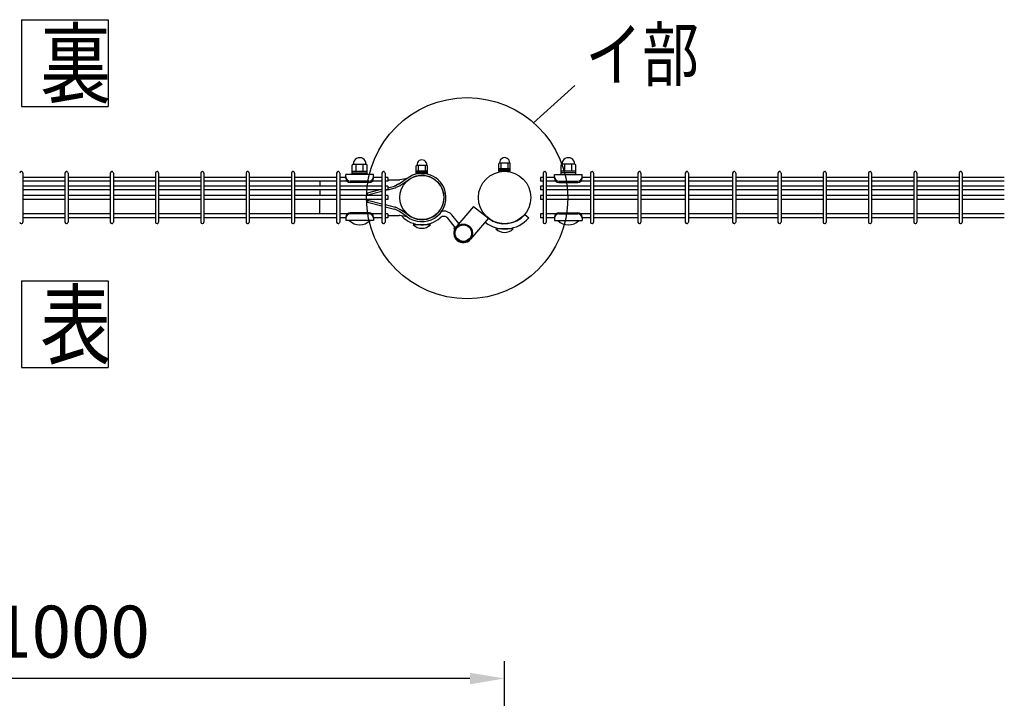
# Model space of a CAD drawing. Units: millimetres. Extents: x 98 to 7364, y 70 to 5280.
# Drawn here: x 1378 to 2514, y 4235 to 5018 of the extents above; entities that cross this region are included whole.
import ezdxf

# ---------------------------------------------------------------- set-up
doc = ezdxf.new("R2010")
doc.units = ezdxf.units.MM
doc.header["$LTSCALE"] = 200
doc.header["$PDMODE"] = 33
doc.header["$PDSIZE"] = 1
doc.layers.add('MOJI', color=6, linetype='Continuous')
doc.layers.add('SUNPOU', color=4, linetype='Continuous')
doc.styles.add('EXT08', font='ROMANS.shx', dxfattribs={"width": 0.8, "bigfont": 'EXTFONT.shx'})
doc.dimstyles.new('SJC', dxfattribs={"dimtxt": 0.18, "dimasz": 0.18, "dimexe": 0.18, "dimexo": 0.0625, "dimgap": 0.09, "dimtad": 0, "dimtih": 1, "dimtoh": 1, "dimdec": 4, "dimzin": 0, "dimdsep": 46, "dimtxsty": 'Standard', "dimcen": 0.09, "dimadec": 0, "dimazin": 0, "dimtfac": 1, "dimtdec": 4, "dimtofl": 0, "dimtmove": 0, "dimatfit": 3, "dimfxl": 1, "dimtolj": 1, "dimtzin": 0, "dimarcsym": 0})

# ---------------------------------------------------------------- blocks, each defined once
blk = doc.blocks.new('*D6')
at = {"layer": 'DEFPOINTS', "color": 0}
for p in [(937.4, 4258), (937.4, 3922.2), (1937.4, 3922.2)]:
    blk.add_point(p, dxfattribs=at)
at = {"layer": 'SUNPOU', "color": 0, "lineweight": -2}
for p, q in [((937.4, 3942.2), (937.4, 4278)), ((1937.4, 3942.2), (1937.4, 4278)), ((1897.4, 4258), (977.4, 4258))]:
    blk.add_line(p, q, dxfattribs=at)
at = {"layer": 'SUNPOU', "color": 0}
for points in [[(977.4, 4264.6), (977.4, 4251.3), (937.4, 4258)], [(1897.4, 4264.6), (1897.4, 4251.3), (1937.4, 4258)]]:
    blk.add_solid(points, dxfattribs=at)
at = {"layer": 'SUNPOU', "color": 0, "insert": (1437.4, 4312), "char_height": 60, "attachment_point": 5, "style": 'EXT08'}
blk.add_mtext('\\A1;1000', dxfattribs=at)

msp = doc.modelspace()

# ---------------------------------------------------------------- linework, layer by layer
at = {"layer": 'MOJI'}
for p, q in [((1761.76105, 4839.19595), (1761.76105, 4850.19595)), ((1762.76105, 4851.19595), (1777.76105, 4851.19595)), ((1766.26105, 4843.19595), (1766.26105, 4851.19595)), ((1774.26105, 4843.19595), (1774.26105, 4851.19595)), ((1778.76105, 4839.19595), (1778.76105, 4850.19595)), ((1835.48605, 4840.44595), (1835.48605, 4849.14595)), ((1836.23605, 4850.14595), (1847.73605, 4850.14595)), ((1837.98605, 4843.64595), (1837.98605, 4850.14595)), ((1845.98605, 4843.64595), (1845.98605, 4850.14595)), ((1848.48605, 4840.44595), (1848.48605, 4849.14595)), ((1930.88605, 4842.99595), (1930.88605, 4851.69595)), ((1931.63605, 4852.69595), (1943.13605, 4852.69595)), ((1933.38605, 4846.19595), (1933.38605, 4852.69595)), ((1941.38605, 4846.19595), (1941.38605, 4852.69595)), ((1943.88605, 4842.99595), (1943.88605, 4851.69595)), ((2002.38605, 4839.19151), (2002.38605, 4850.19151)), ((2018.38605, 4851.19151), (2003.38605, 4851.19151)), ((2006.88605, 4843.19151), (2006.88605, 4851.19151)), ((2014.88605, 4843.19151), (2014.88605, 4851.19151)), ((2019.38605, 4839.19151), (2019.38605, 4850.19151)), ((1381.81605, 4840.94595), (1381.81605, 4784.54595)), ((1430.42605, 4840.94595), (1430.42605, 4784.54595)), ((1434.02605, 4840.94595), (1434.02605, 4784.54595)), ((1482.63605, 4840.94595), (1482.63605, 4784.54595)), ((1486.23605, 4840.94595), (1486.23605, 4784.54595)), ((1534.84605, 4840.94595), (1534.84605, 4784.54595)), ((1538.44605, 4840.94595), (1538.44605, 4784.54595)), ((1587.05605, 4840.94595), (1587.05605, 4784.54595)), ((1590.65605, 4840.94595), (1590.65605, 4784.54595)), ((1639.26605, 4840.94595), (1639.26605, 4784.54595)), ((1642.86605, 4840.94595), (1642.86605, 4784.54595)), ((1691.47605, 4840.94595), (1691.47605, 4784.54595)), ((1695.07605, 4840.94595), (1695.07605, 4784.54595)), ((1743.68605, 4840.94595), (1743.68605, 4784.54595)), ((1747.28605, 4840.94595), (1747.28605, 4784.54595)), ((1786.26105, 4839.19595), (1754.26105, 4839.19595)), ((1754.26105, 4835.19595), (1754.26105, 4839.19595)), ((1761.76105, 4843.19595), (1778.76105, 4843.19595)), ((1761.76105, 4841.19595), (1778.76105, 4841.19595)), ((1778.76105, 4839.19595), (1761.76105, 4839.19595)), ((1786.26105, 4835.19595), (1786.26105, 4839.19595)), ((1795.89605, 4840.94595), (1795.89605, 4784.54595)), ((1799.49605, 4840.94595), (1799.49605, 4784.54595)), ((1835.48605, 4843.64595), (1848.48605, 4843.64595)), ((1835.48605, 4842.04595), (1848.48605, 4842.04595)), ((1835.48605, 4840.44595), (1848.48605, 4840.44595)), ((1930.88605, 4846.19595), (1943.88605, 4846.19595)), ((1930.88605, 4844.59595), (1943.88605, 4844.59595)), ((1930.88605, 4842.99595), (1943.88605, 4842.99595)), ((1981.76835, 4840.94595), (1981.76835, 4784.54595)), ((1985.36835, 4840.94595), (1985.36835, 4784.54595)), ((1994.88605, 4839.19151), (2026.88605, 4839.19151)), ((1994.88605, 4835.19151), (1994.88605, 4839.19151)), ((2019.38605, 4843.19151), (2002.38605, 4843.19151)), ((2019.38605, 4841.19151), (2002.38605, 4841.19151)), ((2002.38605, 4839.19151), (2019.38605, 4839.19151)), ((2026.88605, 4835.19151), (2026.88605, 4839.19151)), ((2036.39835, 4840.94595), (2036.39835, 4784.54595)), ((2039.99835, 4840.94595), (2039.99835, 4784.54595)), ((2091.02835, 4840.94595), (2091.02835, 4784.54595)), ((2094.62835, 4840.94595), (2094.62835, 4784.54595)), ((2145.65835, 4840.94595), (2145.65835, 4784.54595)), ((2149.25835, 4840.94595), (2149.25835, 4784.54595)), ((2200.28835, 4840.94595), (2200.28835, 4784.54595)), ((2203.88835, 4840.94595), (2203.88835, 4784.54595)), ((2252.49835, 4840.94595), (2252.49835, 4784.54595)), ((2256.09835, 4840.94595), (2256.09835, 4784.54595)), ((2304.70835, 4840.94595), (2304.70835, 4784.54595)), ((2308.30835, 4840.94595), (2308.30835, 4784.54595)), ((2356.91835, 4840.94595), (2356.91835, 4784.54595)), ((2360.51835, 4840.94595), (2360.51835, 4784.54595)), ((2409.12835, 4840.94595), (2409.12835, 4784.54595)), ((2412.72835, 4840.94595), (2412.72835, 4784.54595)), ((2461.33835, 4840.94595), (2461.33835, 4784.54595)), ((2464.93835, 4840.94595), (2464.93835, 4784.54595)), ((1430.42605, 4835.99595), (1381.81605, 4835.99595)), ((1430.42605, 4831.49595), (1381.81605, 4831.49595)), ((1430.42605, 4825.99595), (1381.81605, 4825.99595)), ((1482.63605, 4835.99595), (1434.02605, 4835.99595)), ((1482.63605, 4831.49595), (1434.02605, 4831.49595)), ((1482.63605, 4825.99595), (1434.02605, 4825.99595)), ((1534.84605, 4835.99595), (1486.23605, 4835.99595)), ((1534.84605, 4831.49595), (1486.23605, 4831.49595)), ((1534.84605, 4825.99595), (1486.23605, 4825.99595)), ((1587.05605, 4835.99595), (1538.44605, 4835.99595)), ((1587.05605, 4831.49595), (1538.44605, 4831.49595)), ((1587.05605, 4825.99595), (1538.44605, 4825.99595)), ((1639.26605, 4835.99595), (1590.65605, 4835.99595)), ((1639.26605, 4831.49595), (1590.65605, 4831.49595)), ((1639.26605, 4825.99595), (1590.65605, 4825.99595)), ((1691.47605, 4835.99595), (1642.86605, 4835.99595)), ((1691.47605, 4831.49595), (1642.86605, 4831.49595)), ((1691.47605, 4825.99595), (1642.86605, 4825.99595)), ((1743.68605, 4835.99595), (1695.07605, 4835.99595)), ((1743.68605, 4831.49595), (1695.07605, 4831.49595)), ((1743.68605, 4825.99595), (1695.07605, 4825.99595)), ((1724.28613, 4831.49595), (1724.28618, 4825.99595)), ((1754.26105, 4835.99595), (1747.28605, 4835.99595)), ((1755.89802, 4831.49595), (1747.28605, 4831.49595)), ((1795.89605, 4825.99595), (1747.28605, 4825.99595)), ((1781.26105, 4831.54833), (1759.26105, 4831.54833)), ((1781.26105, 4830.19595), (1759.26105, 4830.19595)), ((1795.89605, 4831.49595), (1784.62409, 4831.49595)), ((1795.89605, 4835.99595), (1786.26105, 4835.99595)), ((1802.69605, 4835.99595), (1799.49605, 4835.99595)), ((1802.69605, 4831.49595), (1799.49605, 4831.49595)), ((1802.69605, 4825.99595), (1799.49605, 4825.99595)), ((1802.69605, 4835.99595), (1802.69605, 4831.49595)), ((1802.69605, 4833.26534), (1815.76276, 4833.26545)), ((1802.69605, 4824.1111), (1810.31178, 4826.0151)), ((1802.69605, 4825.99595), (1802.69605, 4821.49595)), ((1815.43265, 4828.39196), (1811.40083, 4826.41337)), ((1816.58897, 4826.39739), (1812.18977, 4824.23851)), ((1825.05822, 4834.79799), (1816.07811, 4828.76082)), ((1825.05822, 4834.79799), (1816.46668, 4833.33963)), ((1826.40271, 4832.93042), (1817.22909, 4826.76316)), ((1981.76835, 4835.99595), (1978.56835, 4835.99595)), ((1978.56835, 4835.99595), (1978.56835, 4831.49595)), ((1981.76835, 4831.49595), (1978.56835, 4831.49595)), ((1981.76835, 4825.99595), (1978.56835, 4825.99595)), ((1978.56835, 4825.99595), (1978.56835, 4821.49595)), ((1994.88605, 4835.99595), (1985.36835, 4835.99595)), ((1996.51814, 4831.49595), (1985.36835, 4831.49595)), ((2036.39835, 4825.99595), (1985.36835, 4825.99595)), ((1999.88605, 4831.54389), (2021.88605, 4831.54389)), ((1999.88605, 4830.19151), (2021.88605, 4830.19151)), ((2036.39835, 4831.49595), (2025.25396, 4831.49595)), ((2036.39835, 4835.99595), (2026.88605, 4835.99595)), ((2091.02835, 4835.99595), (2039.99835, 4835.99595)), ((2091.02835, 4831.49595), (2039.99835, 4831.49595)), ((2091.02835, 4825.99595), (2039.99835, 4825.99595)), ((2145.65835, 4835.99595), (2094.62835, 4835.99595)), ((2145.65835, 4831.49595), (2094.62835, 4831.49595)), ((2145.65835, 4825.99595), (2094.62835, 4825.99595)), ((2200.28835, 4835.99595), (2149.25835, 4835.99595)), ((2200.28835, 4831.49595), (2149.25835, 4831.49595)), ((2200.28835, 4825.99595), (2149.25835, 4825.99595)), ((2252.49835, 4835.99595), (2203.88835, 4835.99595)), ((2252.49835, 4831.49595), (2203.88835, 4831.49595)), ((2252.49835, 4825.99595), (2203.88835, 4825.99595)), ((2304.70835, 4835.99595), (2256.09835, 4835.99595)), ((2304.70835, 4831.49595), (2256.09835, 4831.49595)), ((2304.70835, 4825.99595), (2256.09835, 4825.99595)), ((2356.91835, 4835.99595), (2308.30835, 4835.99595)), ((2356.91835, 4831.49595), (2308.30835, 4831.49595)), ((2356.91835, 4825.99595), (2308.30835, 4825.99595)), ((2409.12835, 4835.99595), (2360.51835, 4835.99595)), ((2409.12835, 4831.49595), (2360.51835, 4831.49595)), ((2409.12835, 4825.99595), (2360.51835, 4825.99595)), ((2461.33835, 4835.99595), (2412.72835, 4835.99595)), ((2461.33835, 4831.49595), (2412.72835, 4831.49595)), ((2461.33835, 4825.99595), (2412.72835, 4825.99595)), ((2513.54835, 4835.99595), (2464.93835, 4835.99595)), ((2513.54835, 4831.49595), (2464.93835, 4831.49595)), ((2513.54835, 4825.99595), (2464.93835, 4825.99595)), ((1430.42605, 4821.49595), (1381.81605, 4821.49595)), ((1430.42605, 4814.99595), (1381.81605, 4814.99595)), ((1482.63605, 4821.49595), (1434.02605, 4821.49595)), ((1482.63605, 4814.99595), (1434.02605, 4814.99595)), ((1534.84605, 4821.49595), (1486.23605, 4821.49595)), ((1534.84605, 4814.99595), (1486.23605, 4814.99595)), ((1587.05605, 4821.49595), (1538.44605, 4821.49595)), ((1587.05605, 4814.99595), (1538.44605, 4814.99595)), ((1639.26605, 4821.49595), (1590.65605, 4821.49595)), ((1639.26605, 4814.99595), (1590.65605, 4814.99595)), ((1691.47605, 4821.49595), (1642.86605, 4821.49595)), ((1691.47605, 4814.99595), (1642.86605, 4814.99595)), ((1743.68605, 4821.49595), (1695.07605, 4821.49595)), ((1743.68605, 4814.99595), (1695.07605, 4814.99595)), ((1724.28622, 4821.49595), (1724.28627, 4814.99595)), ((1795.89605, 4821.49595), (1747.28605, 4821.49595)), ((1795.89605, 4814.99595), (1747.28605, 4814.99595)), ((1779.11924, 4818.16732), (1792.3022, 4821.49595)), ((1779.11927, 4814.99595), (1779.11924, 4818.16732)), ((1779.11926, 4815.79514), (1795.89605, 4820.03119)), ((1802.69605, 4821.49595), (1799.49605, 4821.49595)), ((1799.49605, 4820.94018), (1799.53612, 4820.95029)), ((1802.69605, 4814.99595), (1799.49605, 4814.99595)), ((1799.53612, 4820.95029), (1801.71866, 4821.49595)), ((1802.69605, 4821.74031), (1811.11205, 4823.84438)), ((1802.69605, 4814.99595), (1802.69605, 4810.49595)), ((1869.31355, 4817.85079), (1867.05266, 4817.42846)), ((1981.76835, 4821.49595), (1978.56835, 4821.49595)), ((1981.76835, 4814.99595), (1978.56835, 4814.99595)), ((1978.56835, 4814.99595), (1978.56835, 4810.49595)), ((2036.39835, 4821.49595), (1985.36835, 4821.49595)), ((2036.39835, 4814.99595), (1985.36835, 4814.99595)), ((2091.02835, 4821.49595), (2039.99835, 4821.49595)), ((2091.02835, 4814.99595), (2039.99835, 4814.99595)), ((2145.65835, 4821.49595), (2094.62835, 4821.49595)), ((2145.65835, 4814.99595), (2094.62835, 4814.99595)), ((2200.28835, 4821.49595), (2149.25835, 4821.49595)), ((2200.28835, 4814.99595), (2149.25835, 4814.99595)), ((2252.49835, 4821.49595), (2203.88835, 4821.49595)), ((2252.49835, 4814.99595), (2203.88835, 4814.99595)), ((2304.70835, 4821.49595), (2256.09835, 4821.49595)), ((2304.70835, 4814.99595), (2256.09835, 4814.99595)), ((2356.91835, 4821.49595), (2308.30835, 4821.49595)), ((2356.91835, 4814.99595), (2308.30835, 4814.99595)), ((2409.12835, 4821.49595), (2360.51835, 4821.49595)), ((2409.12835, 4814.99595), (2360.51835, 4814.99595)), ((2461.33835, 4821.49595), (2412.72835, 4821.49595)), ((2461.33835, 4814.99595), (2412.72835, 4814.99595)), ((2513.54835, 4821.49595), (2464.93835, 4821.49595)), ((2513.54835, 4814.99595), (2464.93835, 4814.99595)), ((1430.42605, 4810.49595), (1381.81605, 4810.49595)), ((1482.63605, 4810.49595), (1434.02605, 4810.49595)), ((1534.84605, 4810.49595), (1486.23605, 4810.49595)), ((1587.05605, 4810.49595), (1538.44605, 4810.49595)), ((1639.26605, 4810.49595), (1590.65605, 4810.49595)), ((1691.47605, 4810.49595), (1642.86605, 4810.49595)), ((1743.68605, 4810.49595), (1695.07605, 4810.49595)), ((1724.28613, 4793.99595), (1724.28627, 4810.49595)), ((1795.89605, 4810.49595), (1747.28605, 4810.49595)), ((1779.11927, 4810.49595), (1779.11924, 4807.32458)), ((1779.11924, 4807.32458), (1795.89605, 4803.08852)), ((1779.11926, 4809.69676), (1795.89605, 4805.46071)), ((1802.69605, 4810.49595), (1799.49605, 4810.49595)), ((1799.49605, 4804.55162), (1811.11205, 4801.64752)), ((1901.67975, 4802.58003), (1881.43837, 4778.82509)), ((1901.67975, 4802.58003), (1918.86554, 4788.82832)), ((1981.76835, 4810.49595), (1978.56835, 4810.49595)), ((2036.39835, 4810.49595), (1985.36835, 4810.49595)), ((2091.02835, 4810.49595), (2039.99835, 4810.49595)), ((2145.65835, 4810.49595), (2094.62835, 4810.49595)), ((2200.28835, 4810.49595), (2149.25835, 4810.49595)), ((2252.49835, 4810.49595), (2203.88835, 4810.49595)), ((2304.70835, 4810.49595), (2256.09835, 4810.49595)), ((2356.91835, 4810.49595), (2308.30835, 4810.49595)), ((2409.12835, 4810.49595), (2360.51835, 4810.49595)), ((2461.33835, 4810.49595), (2412.72835, 4810.49595)), ((2513.54835, 4810.49595), (2464.93835, 4810.49595)), ((1430.42605, 4793.99595), (1381.81605, 4793.99595)), ((1482.63605, 4793.99595), (1434.02605, 4793.99595)), ((1534.84605, 4793.99595), (1486.23605, 4793.99595)), ((1587.05605, 4793.99595), (1538.44605, 4793.99595)), ((1639.26605, 4793.99595), (1590.65605, 4793.99595)), ((1691.47605, 4793.99595), (1642.86605, 4793.99595)), ((1743.68605, 4793.99595), (1695.07605, 4793.99595)), ((1755.89802, 4793.99595), (1747.28605, 4793.99595)), ((1781.26105, 4795.29595), (1759.26105, 4795.29595)), ((1781.26105, 4793.94357), (1759.26105, 4793.94357)), ((1795.89605, 4793.99595), (1784.62409, 4793.99595)), ((1799.49605, 4802.18083), (1810.31178, 4799.4768)), ((1802.69605, 4793.99595), (1799.49605, 4793.99595)), ((1802.69605, 4793.99595), (1802.69605, 4789.49595)), ((1802.69605, 4792.22656), (1815.76276, 4792.22645)), ((1815.43265, 4797.09994), (1811.40083, 4799.07853)), ((1816.58897, 4799.09451), (1812.18977, 4801.25339)), ((1825.05822, 4790.69435), (1816.07824, 4796.72241)), ((1825.05822, 4790.69435), (1816.46685, 4792.14361)), ((1826.40271, 4792.56192), (1817.22921, 4798.72008)), ((1821.23425, 4798.09935), (1819.73399, 4797.04046)), ((1884.69212, 4782.64364), (1876.42546, 4792.70159)), ((1960.55889, 4793.30162), (1965.15516, 4789.4449)), ((1981.76835, 4793.99595), (1978.56835, 4793.99595)), ((1978.56835, 4793.99595), (1978.56835, 4789.49595)), ((1996.52791, 4793.99595), (1985.36835, 4793.99595)), ((1999.88605, 4795.29151), (2021.88605, 4795.29151)), ((1999.88605, 4793.93913), (2021.88605, 4793.93913)), ((2036.39835, 4793.99595), (2025.24419, 4793.99595)), ((2091.02835, 4793.99595), (2039.99835, 4793.99595)), ((2145.65835, 4793.99595), (2094.62835, 4793.99595)), ((2200.28835, 4793.99595), (2149.25835, 4793.99595)), ((2252.49835, 4793.99595), (2203.88835, 4793.99595)), ((2304.70835, 4793.99595), (2256.09835, 4793.99595)), ((2356.91835, 4793.99595), (2308.30835, 4793.99595)), ((2409.12835, 4793.99595), (2360.51835, 4793.99595)), ((2461.33835, 4793.99595), (2412.72835, 4793.99595)), ((2513.54835, 4793.99595), (2464.93835, 4793.99595)), ((1430.42605, 4789.49595), (1381.81605, 4789.49595)), ((1482.63605, 4789.49595), (1434.02605, 4789.49595)), ((1534.84605, 4789.49595), (1486.23605, 4789.49595)), ((1587.05605, 4789.49595), (1538.44605, 4789.49595)), ((1639.26605, 4789.49595), (1590.65605, 4789.49595)), ((1691.47605, 4789.49595), (1642.86605, 4789.49595)), ((1743.68605, 4789.49595), (1695.07605, 4789.49595)), ((1754.26105, 4789.49595), (1747.28605, 4789.49595)), ((1754.26105, 4790.29595), (1754.26105, 4786.29595)), ((1786.26105, 4786.29595), (1754.26105, 4786.29595)), ((1782.26105, 4786.29595), (1758.26105, 4786.29595)), ((1786.26105, 4790.29595), (1786.26105, 4786.29595)), ((1795.89605, 4789.49595), (1786.26105, 4789.49595)), ((1802.69605, 4789.49595), (1799.49605, 4789.49595)), ((1851.98605, 4781.34595), (1831.98605, 4781.34595)), ((1880.77363, 4777.96177), (1871.79018, 4788.89184)), ((1918.86554, 4788.82832), (1898.18374, 4764.5565)), ((1981.76835, 4789.49595), (1978.56835, 4789.49595)), ((1994.88605, 4789.49595), (1985.36835, 4789.49595)), ((1994.88605, 4790.29151), (1994.88605, 4786.29151)), ((1994.88605, 4786.29151), (2026.88605, 4786.29151)), ((1998.88605, 4786.29151), (2022.88605, 4786.29151)), ((2026.88605, 4790.29151), (2026.88605, 4786.29151)), ((2036.39835, 4789.49595), (2026.88605, 4789.49595)), ((2091.02835, 4789.49595), (2039.99835, 4789.49595)), ((2145.65835, 4789.49595), (2094.62835, 4789.49595)), ((2200.28835, 4789.49595), (2149.25835, 4789.49595)), ((2252.49835, 4789.49595), (2203.88835, 4789.49595)), ((2304.70835, 4789.49595), (2256.09835, 4789.49595)), ((2356.91835, 4789.49595), (2308.30835, 4789.49595)), ((2409.12835, 4789.49595), (2360.51835, 4789.49595)), ((2461.33835, 4789.49595), (2412.72835, 4789.49595)), ((2513.54835, 4789.49595), (2464.93835, 4789.49595)), ((1947.38605, 4776.49595), (1927.38605, 4776.49595))]:
    msp.add_line(p, q, dxfattribs=at)
for centre, radius in [((1841.98605, 4812.74595), 25.4), ((1937.38605, 4812.74595), 30.25), ((1889.81105, 4771.6908), 10.5), ((1889.81105, 4771.6908), 9.5)]:
    msp.add_circle(centre, radius, dxfattribs=at)
for centre, radius, start, end in [((1762.76105, 4850.19595), 1, 90, 180), ((1770.26105, 4851.44178), 7.25417, 358.05795614, 181.94204386), ((1777.76105, 4850.19595), 1, 0, 90), ((1836.48605, 4849.14595), 1, 90, 180), ((1841.98605, 4850.46849), 5.75904, 356.78939182, 183.21060818), ((1847.48605, 4849.14595), 1, 0, 90), ((1931.88605, 4851.69595), 1, 90, 180), ((1937.38605, 4853.01849), 5.75904, 356.78939182, 183.21060818), ((1942.88605, 4851.69595), 1, 0, 90), ((2003.38605, 4850.19151), 1, 90, 180), ((2010.88605, 4851.43734), 7.25417, 358.05795614, 181.94204386), ((2018.38605, 4850.19151), 1, 0, 90), ((1380.01605, 4840.94595), 1.8, 90, 179.99999909), ((1380.01605, 4840.94595), 1.8, 359.99999909, 90), ((1432.22605, 4840.94595), 1.8, 90, 179.99999909), ((1432.22605, 4840.94595), 1.8, 359.99999909, 90), ((1484.43605, 4840.94595), 1.8, 90, 179.99999909), ((1484.43605, 4840.94595), 1.8, 359.99999909, 90), ((1536.64605, 4840.94595), 1.8, 90, 179.99999909), ((1536.64605, 4840.94595), 1.8, 359.99999909, 90), ((1588.85605, 4840.94595), 1.8, 90, 179.99999909), ((1588.85605, 4840.94595), 1.8, 359.99999909, 90), ((1641.06605, 4840.94595), 1.8, 90, 179.99999909), ((1641.06605, 4840.94595), 1.8, 359.99999909, 90), ((1693.27605, 4840.94595), 1.8, 90, 179.99999909), ((1693.27605, 4840.94595), 1.8, 359.99999909, 90), ((1745.48605, 4840.94595), 1.8, 90, 179.99999909), ((1745.48605, 4840.94595), 1.8, 359.99999909, 90), ((1759.26105, 4836.54833), 5, 180, 270), ((1781.26105, 4836.54833), 5, 270, 0), ((1797.69605, 4840.94595), 1.8, 90, 179.99999909), ((1797.69605, 4840.94595), 1.8, 359.99999909, 90), ((1841.98623, 4812.74617), 27.8, 10.58065686, 127.51151585), ((1841.98623, 4812.74617), 25.5, 10.58065686, 127.67041326), ((1983.56835, 4840.94595), 1.8, 90, 179.99999909), ((1983.56835, 4840.94595), 1.8, 359.99999909, 90), ((1999.88605, 4836.54389), 5, 180, 270), ((2021.88605, 4836.54389), 5, 270, 0), ((2038.19835, 4840.94595), 1.8, 90, 179.99999909), ((2038.19835, 4840.94595), 1.8, 359.99999909, 90), ((2092.82835, 4840.94595), 1.8, 90, 179.99999909), ((2092.82835, 4840.94595), 1.8, 359.99999909, 90), ((2147.45835, 4840.94595), 1.8, 90, 179.99999909), ((2147.45835, 4840.94595), 1.8, 359.99999909, 90), ((2202.08835, 4840.94595), 1.8, 90, 179.99999909), ((2202.08835, 4840.94595), 1.8, 359.99999909, 90), ((2254.29835, 4840.94595), 1.8, 90, 179.99999909), ((2254.29835, 4840.94595), 1.8, 359.99999909, 90), ((2306.50835, 4840.94595), 1.8, 90, 179.99999909), ((2306.50835, 4840.94595), 1.8, 359.99999909, 90), ((2358.71835, 4840.94595), 1.8, 90, 179.99999909), ((2358.71835, 4840.94595), 1.8, 359.99999909, 90), ((2410.92835, 4840.94595), 1.8, 90, 179.99999909), ((2410.92835, 4840.94595), 1.8, 359.99999909, 90), ((2463.13835, 4840.94595), 1.8, 90, 179.99999909), ((2463.13835, 4840.94595), 1.8, 359.99999909, 90), ((1759.26105, 4835.19595), 5, 180, 270), ((1781.26105, 4835.19595), 5, 270, 0), ((1808.97778, 4831.35087), 5.5, 284.03672954, 296.13918292), ((1813.00961, 4833.32946), 5.5, 296.13918292, 303.91215518), ((1815.76274, 4836.46545), 3.2, 270.00048607, 282.70909175), ((1815.31854, 4829.3344), 3.2, 293.39128571, 306.66005239), ((1999.88605, 4835.19151), 5, 180, 270), ((2021.88605, 4835.19151), 5, 270, 0), ((1810.56964, 4826.99808), 3.2, 279.75886092, 300.41705153), ((1841.98623, 4812.74617), 27.8, 232.48848415, 10.58065686), ((1841.98623, 4812.74617), 25.5, 232.32958674, 10.58065686), ((1759.26105, 4790.29595), 5, 90, 180), ((1759.26105, 4788.94357), 5, 90, 180), ((1781.26105, 4790.29595), 5, 0, 90), ((1781.26105, 4788.94357), 5, 0, 90), ((1808.97778, 4794.14103), 5.5, 63.86081708, 75.96327046), ((1810.56964, 4798.49382), 3.2, 59.58294847, 80.24113908), ((1813.00961, 4792.16244), 5.5, 56.08784482, 63.86081708), ((1813.00978, 4792.1622), 5.5, 56.08833089, 63.86130315), ((1815.76294, 4789.02623), 3.2, 77.29139432, 90), ((1815.31854, 4796.1575), 3.2, 53.33994761, 66.60871429), ((1815.31868, 4796.15728), 3.2, 53.34043368, 66.60920036), ((1841.98605, 4812.74595), 31.4, 222.90354511, 312.29623356), ((1841.98605, 4812.74595), 25.4, 215.21441412, 312.29623356), ((1867.1549, 4785.08209), 12, 126.19246714, 132.29623356), ((1867.1549, 4785.08209), 12, 92.20184952, 101.36142992), ((1867.1549, 4785.08209), 12, 39.41687212, 92.20184952), ((1937.38605, 4812.74595), 30.25, 232.2477551, 320), ((1999.88605, 4790.29151), 5, 90, 180), ((1999.88605, 4788.93913), 5, 90, 180), ((2021.88605, 4790.29151), 5, 0, 90), ((2021.88605, 4788.93913), 5, 0, 90), ((1380.01605, 4784.54595), 1.8, 180.00000091, 270), ((1380.01605, 4784.54595), 1.8, 270, 0.00000091), ((1432.22605, 4784.54595), 1.8, 180.00000091, 270), ((1432.22605, 4784.54595), 1.8, 270, 0.00000091), ((1484.43605, 4784.54595), 1.8, 180.00000091, 270), ((1484.43605, 4784.54595), 1.8, 270, 0.00000091), ((1536.64605, 4784.54595), 1.8, 180.00000091, 270), ((1536.64605, 4784.54595), 1.8, 270, 0.00000091), ((1588.85605, 4784.54595), 1.8, 180.00000091, 270), ((1588.85605, 4784.54595), 1.8, 270, 0.00000091), ((1641.06605, 4784.54595), 1.8, 180.00000091, 270), ((1641.06605, 4784.54595), 1.8, 270, 0.00000091), ((1693.27605, 4784.54595), 1.8, 180.00000091, 270), ((1693.27605, 4784.54595), 1.8, 270, 0.00000091), ((1745.48605, 4784.54595), 1.8, 180.00000091, 270), ((1745.48605, 4784.54595), 1.8, 270, 0.00000091), ((1770.26105, 4798.19595), 16.9, 224.7602701, 315.2397299), ((1797.69605, 4784.54595), 1.8, 180.00000091, 270), ((1797.69605, 4784.54595), 1.8, 270, 0.00000091), ((1841.98605, 4791.84595), 14.5, 226.39718103, 313.60281897), ((1867.1549, 4785.08209), 6, 39.41687212, 132.29623356), ((1885.3625, 4780.64681), 3, 86.56360829, 114.93935993), ((1937.38605, 4812.74595), 36.25, 231.80362429, 320), ((1983.56835, 4784.54595), 1.8, 180.00000091, 270), ((1983.56835, 4784.54595), 1.8, 270, 0.00000091), ((2010.88605, 4798.19151), 16.9, 224.7602701, 315.2397299), ((2038.19835, 4784.54595), 1.8, 180.00000091, 270), ((2038.19835, 4784.54595), 1.8, 270, 0.00000091), ((2092.82835, 4784.54595), 1.8, 180.00000091, 270), ((2092.82835, 4784.54595), 1.8, 270, 0.00000091), ((2147.45835, 4784.54595), 1.8, 180.00000091, 270), ((2147.45835, 4784.54595), 1.8, 270, 0.00000091), ((2202.08835, 4784.54595), 1.8, 180.00000091, 270), ((2202.08835, 4784.54595), 1.8, 270, 0.00000091), ((2254.29835, 4784.54595), 1.8, 180.00000091, 270), ((2254.29835, 4784.54595), 1.8, 270, 0.00000091), ((2306.50835, 4784.54595), 1.8, 180.00000091, 270), ((2306.50835, 4784.54595), 1.8, 270, 0.00000091), ((2358.71835, 4784.54595), 1.8, 180.00000091, 270), ((2358.71835, 4784.54595), 1.8, 270, 0.00000091), ((2410.92835, 4784.54595), 1.8, 180.00000091, 270), ((2410.92835, 4784.54595), 1.8, 270, 0.00000091), ((2463.13835, 4784.54595), 1.8, 180.00000091, 270), ((2463.13835, 4784.54595), 1.8, 270, 0.00000091), ((1889.81105, 4771.6908), 11, 139.56596465, 319.56596465), ((1881.88607, 4777.78953), 3, 143.89441675, 220.88253768), ((1937.38605, 4786.99595), 14.5, 226.39718103, 313.60281897)]:
    msp.add_arc(centre, radius, start, end, dxfattribs=at)
at = {"layer": 'SUNPOU'}
for p, q in [((1380.39607, 5017.91308), (1380.39607, 4917.91308)), ((1480.39607, 5017.91308), (1480.39607, 4917.91308)), ((1970.8258, 4899.02468), (2018.30111, 4941.92593)), ((1380.39611, 4716.75055), (1380.39611, 4616.75055)), ((1480.39611, 4716.75055), (1480.39611, 4616.75055))]:
    msp.add_line(p, q, dxfattribs=at)
for points in [[(1380.39607, 5017.91308), (1480.39607, 5017.91308)], [(1380.39607, 4917.91308), (1480.39607, 4917.91308)], [(1380.39611, 4716.75055), (1480.39611, 4716.75055)], [(1380.39611, 4616.75055), (1480.39611, 4616.75055)]]:
    msp.add_lwpolyline(points, dxfattribs=at)
msp.add_circle((1894.15472, 4811.97261), 116.00224, dxfattribs=at)

# ---------------------------------------------------------------- texts
at = {"layer": 'SUNPOU', "style": 'EXT08', "width": 0.8}
for s, height, p in [('裏', 75, (1401.76525, 4929.4678)), ('イ部', 60, (2030.46091, 4947.85096)), ('表', 75, (1401.76529, 4628.30527))]:
    msp.add_text(s, height=height, dxfattribs=at).set_placement(p)

# ---------------------------------------------------------------- dimensions: what is measured, and where the dimension line sits
at = {"layer": 'SUNPOU'}
dim = msp.add_linear_dim(base=(937.38605, 4257.95308), p1=(1937.38605, 3922.24628), p2=(937.38605, 3922.24628), dimstyle='SJC', override={"dimscale": 20, "dimtxt": 3, "dimasz": 2, "dimexe": 1, "dimexo": 1, "dimgap": 1.2, "dimtad": 1, "dimtih": 0, "dimtoh": 0, "dimdec": 2, "dimzin": 8, "dimtxsty": 'EXT08', "dimtofl": 1, "dimtmove": 2}, dxfattribs=at)
dim.commit()
dim.dimension.update_dxf_attribs({"geometry": '*D6', "text_midpoint": (1437.38605, 4311.95308)})

doc.saveas('drawing.dxf')
